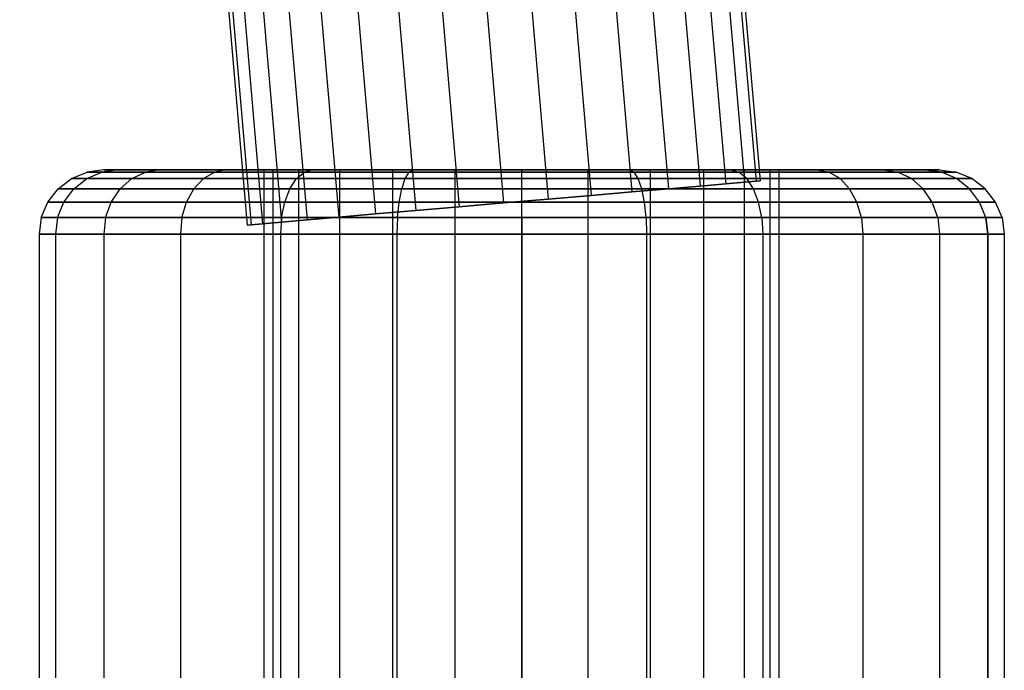
# Model space of a CAD drawing. Extents: x -2538 to 5538, y -3298 to 3298.
# Drawn here: x -596 to -565, y 289 to 310 of the extents above; entities that cross this region are included whole.
import ezdxf

# ---------------------------------------------------------------- set-up
doc = ezdxf.new("R2010")
doc.units = 0

msp = doc.modelspace()

# ---------------------------------------------------------------- linework, layer by layer
at = {"color": 0}
for p, q in [((-612.139621, 729.571599, 532.947236), (-575.438335, 304.413781, 606.128356)), ((-612.139621, 729.571599, 520.690524), (-575.438335, 304.413781, 593.871644)), ((-611.157194, 729.656108, 531.961181), (-574.455909, 304.49829, 605.142301)), ((-611.157194, 729.656108, 521.676579), (-574.455909, 304.49829, 594.857699)), ((-610.36029, 729.724659, 530.81888), (-573.659004, 304.566841, 604)), ((-610.36029, 729.724659, 522.81888), (-573.659004, 304.566841, 596)), ((-609.77312, 729.775168, 529.555041), (-573.071835, 304.61735, 602.736161)), ((-609.77312, 729.775168, 524.082719), (-573.071835, 304.61735, 597.263839)), ((-609.413527, 729.8061, 528.208065), (-572.712242, 304.648283, 601.389185)), ((-609.413527, 729.8061, 525.429695), (-572.712242, 304.648283, 598.610815)), ((-609.292436, 729.816517, 526.81888), (-572.591151, 304.658699, 600)), ((-614.536907, 729.365381, 534.336421), (-577.835622, 304.207563, 607.517541)), ((-614.536907, 729.365381, 519.301339), (-577.835622, 304.207563, 592.482459)), ((-613.277719, 729.473698, 533.747083), (-576.576433, 304.31588, 606.928203)), ((-613.277719, 729.473698, 519.890677), (-576.576433, 304.31588, 593.071797)), ((-618.647075, 729.01182, 534.697342), (-581.94579, 303.854002, 607.878462)), ((-618.647075, 729.01182, 518.940418), (-581.94579, 303.854002, 592.121538)), ((-617.263001, 729.130879, 534.81888), (-580.561716, 303.973061, 608)), ((-617.263001, 729.130879, 518.81888), (-580.561716, 303.973061, 592)), ((-615.878927, 729.249939, 534.697342), (-579.177642, 304.092121, 607.878462)), ((-615.878927, 729.249939, 518.940418), (-579.177642, 304.092121, 592.121538)), ((-622.386381, 728.69016, 532.947236), (-585.685096, 303.532342, 606.128356)), ((-622.386381, 728.69016, 520.690524), (-585.685096, 303.532342, 593.871644)), ((-621.248283, 728.788061, 533.747083), (-584.546998, 303.630243, 606.928203)), ((-621.248283, 728.788061, 519.890677), (-584.546998, 303.630243, 593.071797)), ((-619.989095, 728.896378, 534.336421), (-583.287809, 303.73856, 607.517541)), ((-619.989095, 728.896378, 519.301339), (-583.287809, 303.73856, 592.482459)), ((-625.233566, 728.445242, 526.81888), (-588.53228, 303.287424, 600)), ((-625.112475, 728.455658, 528.208065), (-588.411189, 303.29784, 601.389185)), ((-625.112475, 728.455658, 525.429695), (-588.411189, 303.29784, 598.610815)), ((-624.752882, 728.486591, 529.555041), (-588.051596, 303.328773, 602.736161)), ((-624.752882, 728.486591, 524.082719), (-588.051596, 303.328773, 597.263839)), ((-624.165713, 728.5371, 530.81888), (-587.464427, 303.379282, 604)), ((-624.165713, 728.5371, 522.81888), (-587.464427, 303.379282, 596)), ((-623.368808, 728.605651, 531.961181), (-586.667522, 303.447833, 605.142301)), ((-623.368808, 728.605651, 521.676579), (-586.667522, 303.447833, 594.857699)), ((-593.991442, 304.73207, 600), (-593.504953, 304.931856, 600)), ((-593.514696, 304.73207, 603.621252), (-593.044783, 304.931856, 603.495339)), ((-593.514696, 304.73207, 596.378748), (-593.044783, 304.931856, 596.504661)), ((-592.982885, 305, 600), (-593.504953, 304.931856, 600)), ((-593.504953, 304.931856, 600), (-593.044783, 304.931856, 603.495339)), ((-593.044783, 304.931856, 596.504661), (-593.504953, 304.931856, 600)), ((-592.540504, 305, 603.360218), (-593.044783, 304.931856, 603.495339)), ((-592.540504, 305, 596.639782), (-593.044783, 304.931856, 596.504661)), ((-593.044783, 304.931856, 603.495339), (-591.695632, 304.931856, 606.752476)), ((-591.695632, 304.931856, 593.247524), (-593.044783, 304.931856, 596.504661)), ((-592.540504, 305, 596.639782), (-592.982885, 305, 600)), ((-592.982885, 305, 600), (-592.540504, 305, 603.360218)), ((-591.243508, 305, 593.508558), (-592.540504, 305, 596.639782)), ((-592.540504, 305, 603.360218), (-591.243508, 305, 606.491442)), ((-592.116945, 304.73207, 606.995721), (-591.695632, 304.931856, 606.752476)), ((-592.116945, 304.73207, 593.004279), (-591.695632, 304.931856, 593.247524)), ((-591.243508, 305, 606.491442), (-591.695632, 304.931856, 606.752476)), ((-591.243508, 305, 593.508558), (-591.695632, 304.931856, 593.247524)), ((-591.695632, 304.931856, 606.752476), (-589.549444, 304.931856, 609.549444)), ((-589.549444, 304.931856, 590.450556), (-591.695632, 304.931856, 593.247524)), ((-589.180286, 305, 590.819714), (-591.243508, 305, 593.508558)), ((-591.243508, 305, 606.491442), (-589.180286, 305, 609.180286)), ((-589.893444, 304.73207, 609.893444), (-589.549444, 304.931856, 609.549444)), ((-589.893444, 304.73207, 590.106556), (-589.549444, 304.931856, 590.450556)), ((-589.180286, 305, 609.180286), (-589.549444, 304.931856, 609.549444)), ((-589.180286, 305, 590.819714), (-589.549444, 304.931856, 590.450556)), ((-589.549444, 304.931856, 609.549444), (-586.752476, 304.931856, 611.695632)), ((-586.752476, 304.931856, 588.304368), (-589.549444, 304.931856, 590.450556)), ((-586.491442, 305, 588.756492), (-589.180286, 305, 590.819714)), ((-589.180286, 305, 609.180286), (-586.491442, 305, 611.243508)), ((-588, -305, 600), (-588, 305, 600)), ((-587.727407, 305, 597.929448), (-588, 305, 600)), ((-588, 305, 600), (-587.727407, 305, 602.070552)), ((-587.727407, -305, 602.070552), (-587.727407, 305, 602.070552)), ((-587.727407, -305, 597.929448), (-587.727407, 305, 597.929448)), ((-587.727407, 305, 602.070552), (-586.928203, 305, 604)), ((-586.928203, 305, 596), (-587.727407, 305, 597.929448)), ((-586.995721, 304.73207, 612.116945), (-586.752476, 304.931856, 611.695632)), ((-586.995721, 304.73207, 587.883055), (-586.752476, 304.931856, 588.304368)), ((-586.928203, -305, 604), (-586.928203, 305, 604)), ((-586.928203, -305, 596), (-586.928203, 305, 596)), ((-586.928203, 305, 604), (-585.656854, 305, 605.656854)), ((-585.656854, 305, 594.343146), (-586.928203, 305, 596)), ((-586.491442, 305, 611.243508), (-586.752476, 304.931856, 611.695632)), ((-586.491442, 305, 588.756492), (-586.752476, 304.931856, 588.304368)), ((-586.752476, 304.931856, 611.695632), (-583.495339, 304.931856, 613.044783)), ((-583.495339, 304.931856, 586.955217), (-586.752476, 304.931856, 588.304368)), ((-583.360218, 305, 587.459496), (-586.491442, 305, 588.756492)), ((-586.491442, 305, 611.243508), (-583.360218, 305, 612.540504)), ((-585.656854, -305, 605.656854), (-585.656854, 305, 605.656854)), ((-585.656854, -305, 594.343146), (-585.656854, 305, 594.343146)), ((-585.656854, 305, 605.656854), (-584, 305, 606.928203)), ((-584, 305, 593.071797), (-585.656854, 305, 594.343146)), ((-584, -305, 606.928203), (-584, 305, 606.928203)), ((-584, -305, 593.071797), (-584, 305, 593.071797)), ((-584, 305, 606.928203), (-582.070552, 305, 607.727407)), ((-582.070552, 305, 592.272593), (-584, 305, 593.071797)), ((-583.621252, 304.73207, 613.514696), (-583.495339, 304.931856, 613.044783)), ((-583.621252, 304.73207, 586.485304), (-583.495339, 304.931856, 586.955217)), ((-583.360218, 305, 612.540504), (-583.495339, 304.931856, 613.044783)), ((-583.360218, 305, 587.459496), (-583.495339, 304.931856, 586.955217)), ((-583.495339, 304.931856, 613.044783), (-580, 304.931856, 613.504953)), ((-580, 304.931856, 586.495047), (-583.495339, 304.931856, 586.955217)), ((-580, 305, 587.017115), (-583.360218, 305, 587.459496)), ((-583.360218, 305, 612.540504), (-580, 305, 612.982885)), ((-582.070552, -305, 607.727407), (-582.070552, 305, 607.727407)), ((-582.070552, -305, 592.272593), (-582.070552, 305, 592.272593)), ((-582.070552, 305, 607.727407), (-580, 305, 608)), ((-580, 305, 592), (-582.070552, 305, 592.272593)), ((-576.639782, 305, 587.459496), (-580, 305, 587.017115)), ((-580, 305, 612.982885), (-576.639782, 305, 612.540504)), ((-580, 305, 612.982885), (-580, 304.931856, 613.504953)), ((-580, 305, 587.017115), (-580, 304.931856, 586.495047)), ((-580, -305, 608), (-580, 305, 608)), ((-580, -305, 592), (-580, 305, 592)), ((-580, 305, 608), (-577.929448, 305, 607.727407)), ((-577.929448, 305, 592.272593), (-580, 305, 592)), ((-580, 304.931856, 613.504953), (-576.504661, 304.931856, 613.044783)), ((-576.504661, 304.931856, 586.955217), (-580, 304.931856, 586.495047)), ((-580, 304.73207, 613.991442), (-580, 304.931856, 613.504953)), ((-580, 304.73207, 586.008558), (-580, 304.931856, 586.495047)), ((-577.929448, -305, 607.727407), (-577.929448, 305, 607.727407)), ((-577.929448, -305, 592.272593), (-577.929448, 305, 592.272593)), ((-577.929448, 305, 607.727407), (-576, 305, 606.928203)), ((-576, 305, 593.071797), (-577.929448, 305, 592.272593)), ((-573.508558, 305, 588.756492), (-576.639782, 305, 587.459496)), ((-576.639782, 305, 612.540504), (-573.508558, 305, 611.243508)), ((-576.639782, 305, 612.540504), (-576.504661, 304.931856, 613.044783)), ((-576.639782, 305, 587.459496), (-576.504661, 304.931856, 586.955217)), ((-576.504661, 304.931856, 613.044783), (-573.247524, 304.931856, 611.695632)), ((-573.247524, 304.931856, 588.304368), (-576.504661, 304.931856, 586.955217)), ((-576.378748, 304.73207, 613.514696), (-576.504661, 304.931856, 613.044783)), ((-576.378748, 304.73207, 586.485304), (-576.504661, 304.931856, 586.955217)), ((-576, -305, 606.928203), (-576, 305, 606.928203)), ((-576, -305, 593.071797), (-576, 305, 593.071797)), ((-576, 305, 606.928203), (-574.343146, 305, 605.656854)), ((-574.343146, 305, 594.343146), (-576, 305, 593.071797)), ((-574.343146, -305, 605.656854), (-574.343146, 305, 605.656854)), ((-574.343146, -305, 594.343146), (-574.343146, 305, 594.343146)), ((-574.343146, 305, 605.656854), (-573.071797, 305, 604)), ((-573.071797, 305, 596), (-574.343146, 305, 594.343146)), ((-570.819714, 305, 590.819714), (-573.508558, 305, 588.756492)), ((-573.508558, 305, 611.243508), (-570.819714, 305, 609.180286)), ((-573.508558, 305, 611.243508), (-573.247524, 304.931856, 611.695632)), ((-573.508558, 305, 588.756492), (-573.247524, 304.931856, 588.304368)), ((-573.247524, 304.931856, 611.695632), (-570.450556, 304.931856, 609.549444)), ((-570.450556, 304.931856, 590.450556), (-573.247524, 304.931856, 588.304368)), ((-573.004279, 304.73207, 612.116945), (-573.247524, 304.931856, 611.695632)), ((-573.004279, 304.73207, 587.883055), (-573.247524, 304.931856, 588.304368)), ((-573.071797, -305, 604), (-573.071797, 305, 604)), ((-573.071797, -305, 596), (-573.071797, 305, 596)), ((-573.071797, 305, 604), (-572.272593, 305, 602.070552)), ((-572.272593, 305, 597.929448), (-573.071797, 305, 596)), ((-572.272593, -305, 602.070552), (-572.272593, 305, 602.070552)), ((-572.272593, -305, 597.929448), (-572.272593, 305, 597.929448)), ((-572.272593, 305, 602.070552), (-572, 305, 600)), ((-572, 305, 600), (-572.272593, 305, 597.929448)), ((-572, -305, 600), (-572, 305, 600)), ((-568.756492, 305, 593.508558), (-570.819714, 305, 590.819714)), ((-570.819714, 305, 609.180286), (-568.756492, 305, 606.491442)), ((-570.819714, 305, 609.180286), (-570.450556, 304.931856, 609.549444)), ((-570.819714, 305, 590.819714), (-570.450556, 304.931856, 590.450556)), ((-570.450556, 304.931856, 609.549444), (-568.304368, 304.931856, 606.752476)), ((-568.304368, 304.931856, 593.247524), (-570.450556, 304.931856, 590.450556)), ((-570.106556, 304.73207, 609.893444), (-570.450556, 304.931856, 609.549444)), ((-570.106556, 304.73207, 590.106556), (-570.450556, 304.931856, 590.450556)), ((-567.459496, 305, 596.639782), (-568.756492, 305, 593.508558)), ((-568.756492, 305, 606.491442), (-567.459496, 305, 603.360218)), ((-568.756492, 305, 606.491442), (-568.304368, 304.931856, 606.752476)), ((-568.756492, 305, 593.508558), (-568.304368, 304.931856, 593.247524)), ((-568.304368, 304.931856, 606.752476), (-566.955217, 304.931856, 603.495339)), ((-566.955217, 304.931856, 596.504661), (-568.304368, 304.931856, 593.247524)), ((-567.883055, 304.73207, 606.995721), (-568.304368, 304.931856, 606.752476)), ((-567.883055, 304.73207, 593.004279), (-568.304368, 304.931856, 593.247524)), ((-567.017115, 305, 600), (-567.459496, 305, 596.639782)), ((-567.459496, 305, 603.360218), (-567.017115, 305, 600)), ((-566.955217, 304.931856, 603.495339), (-567.459496, 305, 603.360218)), ((-567.459496, 305, 596.639782), (-566.955217, 304.931856, 596.504661)), ((-567.017115, 305, 600), (-566.495047, 304.931856, 600)), ((-566.495047, 304.931856, 600), (-566.955217, 304.931856, 596.504661)), ((-566.955217, 304.931856, 603.495339), (-566.495047, 304.931856, 600)), ((-566.485304, 304.73207, 596.378748), (-566.955217, 304.931856, 596.504661)), ((-566.485304, 304.73207, 603.621252), (-566.955217, 304.931856, 603.495339)), ((-566.008558, 304.73207, 600), (-566.495047, 304.931856, 600)), ((-594.409201, 304.414255, 600), (-593.991442, 304.73207, 600)), ((-593.514696, 304.73207, 603.621252), (-593.991442, 304.73207, 600)), ((-593.991442, 304.73207, 600), (-593.514696, 304.73207, 596.378748)), ((-593.918219, 304.414255, 603.729376), (-593.514696, 304.73207, 603.621252)), ((-593.918219, 304.414255, 596.270624), (-593.514696, 304.73207, 596.378748)), ((-592.116945, 304.73207, 606.995721), (-593.514696, 304.73207, 603.621252)), ((-593.514696, 304.73207, 596.378748), (-592.116945, 304.73207, 593.004279)), ((-592.478734, 304.414255, 607.2046), (-592.116945, 304.73207, 606.995721)), ((-592.478734, 304.414255, 592.7954), (-592.116945, 304.73207, 593.004279)), ((-589.893444, 304.73207, 609.893444), (-592.116945, 304.73207, 606.995721)), ((-592.116945, 304.73207, 593.004279), (-589.893444, 304.73207, 590.106556)), ((-590.188844, 304.414255, 610.188844), (-589.893444, 304.73207, 609.893444)), ((-590.188844, 304.414255, 589.811156), (-589.893444, 304.73207, 590.106556)), ((-586.995721, 304.73207, 612.116945), (-589.893444, 304.73207, 609.893444)), ((-589.893444, 304.73207, 590.106556), (-586.995721, 304.73207, 587.883055)), ((-587.2046, 304.414255, 612.478734), (-586.995721, 304.73207, 612.116945)), ((-587.2046, 304.414255, 587.521266), (-586.995721, 304.73207, 587.883055)), ((-583.621252, 304.73207, 613.514696), (-586.995721, 304.73207, 612.116945)), ((-586.995721, 304.73207, 587.883055), (-583.621252, 304.73207, 586.485304)), ((-583.729376, 304.414255, 613.918219), (-583.621252, 304.73207, 613.514696)), ((-583.729376, 304.414255, 586.081781), (-583.621252, 304.73207, 586.485304)), ((-580, 304.73207, 613.991442), (-583.621252, 304.73207, 613.514696)), ((-583.621252, 304.73207, 586.485304), (-580, 304.73207, 586.008558)), ((-580, 304.414255, 614.409201), (-580, 304.73207, 613.991442)), ((-576.378748, 304.73207, 613.514696), (-580, 304.73207, 613.991442)), ((-580, 304.414255, 585.590799), (-580, 304.73207, 586.008558)), ((-580, 304.73207, 586.008558), (-576.378748, 304.73207, 586.485304)), ((-576.270624, 304.414255, 613.918219), (-576.378748, 304.73207, 613.514696)), ((-573.004279, 304.73207, 612.116945), (-576.378748, 304.73207, 613.514696)), ((-576.270624, 304.414255, 586.081781), (-576.378748, 304.73207, 586.485304)), ((-576.378748, 304.73207, 586.485304), (-573.004279, 304.73207, 587.883055)), ((-574.455909, 304.49829, 605.142301), (-575.438335, 304.413781, 606.128356)), ((-575.438335, 304.413781, 593.871644), (-574.455909, 304.49829, 594.857699)), ((-573.659004, 304.566841, 604), (-574.455909, 304.49829, 605.142301)), ((-574.455909, 304.49829, 594.857699), (-573.659004, 304.566841, 596)), ((-573.071835, 304.61735, 602.736161), (-573.659004, 304.566841, 604)), ((-573.659004, 304.566841, 596), (-573.071835, 304.61735, 597.263839)), ((-572.712242, 304.648283, 601.389185), (-573.071835, 304.61735, 602.736161)), ((-573.071835, 304.61735, 597.263839), (-572.712242, 304.648283, 598.610815)), ((-572.7954, 304.414255, 612.478734), (-573.004279, 304.73207, 612.116945)), ((-570.106556, 304.73207, 609.893444), (-573.004279, 304.73207, 612.116945)), ((-572.7954, 304.414255, 587.521266), (-573.004279, 304.73207, 587.883055)), ((-573.004279, 304.73207, 587.883055), (-570.106556, 304.73207, 590.106556)), ((-572.712242, 304.648283, 598.610815), (-572.591151, 304.658699, 600)), ((-572.591151, 304.658699, 600), (-572.712242, 304.648283, 601.389185)), ((-569.811156, 304.414255, 610.188844), (-570.106556, 304.73207, 609.893444)), ((-567.883055, 304.73207, 606.995721), (-570.106556, 304.73207, 609.893444)), ((-569.811156, 304.414255, 589.811156), (-570.106556, 304.73207, 590.106556)), ((-570.106556, 304.73207, 590.106556), (-567.883055, 304.73207, 593.004279)), ((-567.521266, 304.414255, 607.2046), (-567.883055, 304.73207, 606.995721)), ((-566.485304, 304.73207, 603.621252), (-567.883055, 304.73207, 606.995721)), ((-567.521266, 304.414255, 592.7954), (-567.883055, 304.73207, 593.004279)), ((-567.883055, 304.73207, 593.004279), (-566.485304, 304.73207, 596.378748)), ((-566.081781, 304.414255, 596.270624), (-566.485304, 304.73207, 596.378748)), ((-566.485304, 304.73207, 596.378748), (-566.008558, 304.73207, 600)), ((-566.081781, 304.414255, 603.729376), (-566.485304, 304.73207, 603.621252)), ((-566.008558, 304.73207, 600), (-566.485304, 304.73207, 603.621252)), ((-565.590799, 304.414255, 600), (-566.008558, 304.73207, 600)), ((-594.729758, 304.000071, 600), (-594.409201, 304.414255, 600)), ((-593.918219, 304.414255, 603.729376), (-594.409201, 304.414255, 600)), ((-594.409201, 304.414255, 600), (-593.918219, 304.414255, 596.270624)), ((-594.227853, 304.000071, 603.812342), (-593.918219, 304.414255, 603.729376)), ((-594.227853, 304.000071, 596.187658), (-593.918219, 304.414255, 596.270624)), ((-592.478734, 304.414255, 607.2046), (-593.918219, 304.414255, 603.729376)), ((-593.918219, 304.414255, 596.270624), (-592.478734, 304.414255, 592.7954)), ((-592.756344, 304.000071, 607.364879), (-592.478734, 304.414255, 607.2046)), ((-592.756344, 304.000071, 592.635121), (-592.478734, 304.414255, 592.7954)), ((-590.188844, 304.414255, 610.188844), (-592.478734, 304.414255, 607.2046)), ((-592.478734, 304.414255, 592.7954), (-590.188844, 304.414255, 589.811156)), ((-590.415512, 304.000071, 610.415512), (-590.188844, 304.414255, 610.188844)), ((-590.415512, 304.000071, 589.584488), (-590.188844, 304.414255, 589.811156)), ((-587.2046, 304.414255, 612.478734), (-590.188844, 304.414255, 610.188844)), ((-590.188844, 304.414255, 589.811156), (-587.2046, 304.414255, 587.521266)), ((-587.364879, 304.000071, 612.756344), (-587.2046, 304.414255, 612.478734)), ((-587.364879, 304.000071, 587.243656), (-587.2046, 304.414255, 587.521266)), ((-583.729376, 304.414255, 613.918219), (-587.2046, 304.414255, 612.478734)), ((-587.2046, 304.414255, 587.521266), (-583.729376, 304.414255, 586.081781)), ((-583.812342, 304.000071, 614.227853), (-583.729376, 304.414255, 613.918219)), ((-583.812342, 304.000071, 585.772147), (-583.729376, 304.414255, 586.081781)), ((-580, 304.414255, 614.409201), (-583.729376, 304.414255, 613.918219)), ((-583.729376, 304.414255, 586.081781), (-580, 304.414255, 585.590799)), ((-580, 304.000071, 614.729758), (-580, 304.414255, 614.409201)), ((-576.270624, 304.414255, 613.918219), (-580, 304.414255, 614.409201)), ((-580, 304.000071, 585.270242), (-580, 304.414255, 585.590799)), ((-580, 304.414255, 585.590799), (-576.270624, 304.414255, 586.081781)), ((-577.835622, 304.207563, 607.517541), (-579.177642, 304.092121, 607.878462)), ((-579.177642, 304.092121, 592.121538), (-577.835622, 304.207563, 592.482459)), ((-576.576433, 304.31588, 606.928203), (-577.835622, 304.207563, 607.517541)), ((-577.835622, 304.207563, 592.482459), (-576.576433, 304.31588, 593.071797)), ((-575.438335, 304.413781, 606.128356), (-576.576433, 304.31588, 606.928203)), ((-576.576433, 304.31588, 593.071797), (-575.438335, 304.413781, 593.871644)), ((-576.187658, 304.000071, 614.227853), (-576.270624, 304.414255, 613.918219)), ((-572.7954, 304.414255, 612.478734), (-576.270624, 304.414255, 613.918219)), ((-576.187658, 304.000071, 585.772147), (-576.270624, 304.414255, 586.081781)), ((-576.270624, 304.414255, 586.081781), (-572.7954, 304.414255, 587.521266)), ((-572.635121, 304.000071, 612.756344), (-572.7954, 304.414255, 612.478734)), ((-569.811156, 304.414255, 610.188844), (-572.7954, 304.414255, 612.478734)), ((-572.635121, 304.000071, 587.243656), (-572.7954, 304.414255, 587.521266)), ((-572.7954, 304.414255, 587.521266), (-569.811156, 304.414255, 589.811156)), ((-569.584488, 304.000071, 610.415512), (-569.811156, 304.414255, 610.188844)), ((-567.521266, 304.414255, 607.2046), (-569.811156, 304.414255, 610.188844)), ((-569.584488, 304.000071, 589.584488), (-569.811156, 304.414255, 589.811156)), ((-569.811156, 304.414255, 589.811156), (-567.521266, 304.414255, 592.7954)), ((-567.243656, 304.000071, 607.364879), (-567.521266, 304.414255, 607.2046)), ((-566.081781, 304.414255, 603.729376), (-567.521266, 304.414255, 607.2046)), ((-567.243656, 304.000071, 592.635121), (-567.521266, 304.414255, 592.7954)), ((-567.521266, 304.414255, 592.7954), (-566.081781, 304.414255, 596.270624)), ((-565.772147, 304.000071, 596.187658), (-566.081781, 304.414255, 596.270624)), ((-566.081781, 304.414255, 596.270624), (-565.590799, 304.414255, 600)), ((-565.772147, 304.000071, 603.812342), (-566.081781, 304.414255, 603.729376)), ((-565.590799, 304.414255, 600), (-566.081781, 304.414255, 603.729376)), ((-565.270242, 304.000071, 600), (-565.590799, 304.414255, 600)), ((-594.931268, 303.517743, 600), (-594.729758, 304.000071, 600)), ((-594.227853, 304.000071, 603.812342), (-594.729758, 304.000071, 600)), ((-594.729758, 304.000071, 600), (-594.227853, 304.000071, 596.187658)), ((-594.422498, 303.517743, 603.864497), (-594.227853, 304.000071, 603.812342)), ((-594.422498, 303.517743, 596.135503), (-594.227853, 304.000071, 596.187658)), ((-592.756344, 304.000071, 607.364879), (-594.227853, 304.000071, 603.812342)), ((-594.227853, 304.000071, 596.187658), (-592.756344, 304.000071, 592.635121)), ((-592.930858, 303.517743, 607.465634), (-592.756344, 304.000071, 607.364879)), ((-592.930858, 303.517743, 592.534366), (-592.756344, 304.000071, 592.635121)), ((-590.415512, 304.000071, 610.415512), (-592.756344, 304.000071, 607.364879)), ((-592.756344, 304.000071, 592.635121), (-590.415512, 304.000071, 589.584488)), ((-590.558001, 303.517743, 610.558001), (-590.415512, 304.000071, 610.415512)), ((-590.558001, 303.517743, 589.441999), (-590.415512, 304.000071, 589.584488)), ((-587.364879, 304.000071, 612.756344), (-590.415512, 304.000071, 610.415512)), ((-590.415512, 304.000071, 589.584488), (-587.364879, 304.000071, 587.243656)), ((-587.465634, 303.517743, 612.930858), (-587.364879, 304.000071, 612.756344)), ((-587.465634, 303.517743, 587.069142), (-587.364879, 304.000071, 587.243656)), ((-583.812342, 304.000071, 614.227853), (-587.364879, 304.000071, 612.756344)), ((-587.364879, 304.000071, 587.243656), (-583.812342, 304.000071, 585.772147)), ((-583.864497, 303.517743, 614.422498), (-583.812342, 304.000071, 614.227853)), ((-583.864497, 303.517743, 585.577502), (-583.812342, 304.000071, 585.772147)), ((-580, 304.000071, 614.729758), (-583.812342, 304.000071, 614.227853)), ((-583.812342, 304.000071, 585.772147), (-580, 304.000071, 585.270242)), ((-580.561716, 303.973061, 608), (-581.94579, 303.854002, 607.878462)), ((-581.94579, 303.854002, 592.121538), (-580.561716, 303.973061, 592)), ((-579.177642, 304.092121, 607.878462), (-580.561716, 303.973061, 608)), ((-580.561716, 303.973061, 592), (-579.177642, 304.092121, 592.121538)), ((-580, 303.517743, 614.931268), (-580, 304.000071, 614.729758)), ((-576.187658, 304.000071, 614.227853), (-580, 304.000071, 614.729758)), ((-580, 303.517743, 585.068732), (-580, 304.000071, 585.270242)), ((-580, 304.000071, 585.270242), (-576.187658, 304.000071, 585.772147)), ((-576.135503, 303.517743, 614.422498), (-576.187658, 304.000071, 614.227853)), ((-572.635121, 304.000071, 612.756344), (-576.187658, 304.000071, 614.227853)), ((-576.135503, 303.517743, 585.577502), (-576.187658, 304.000071, 585.772147)), ((-576.187658, 304.000071, 585.772147), (-572.635121, 304.000071, 587.243656)), ((-572.534366, 303.517743, 612.930858), (-572.635121, 304.000071, 612.756344)), ((-569.584488, 304.000071, 610.415512), (-572.635121, 304.000071, 612.756344)), ((-572.534366, 303.517743, 587.069142), (-572.635121, 304.000071, 587.243656)), ((-572.635121, 304.000071, 587.243656), (-569.584488, 304.000071, 589.584488)), ((-569.441999, 303.517743, 610.558001), (-569.584488, 304.000071, 610.415512)), ((-567.243656, 304.000071, 607.364879), (-569.584488, 304.000071, 610.415512)), ((-569.441999, 303.517743, 589.441999), (-569.584488, 304.000071, 589.584488)), ((-569.584488, 304.000071, 589.584488), (-567.243656, 304.000071, 592.635121)), ((-567.069142, 303.517743, 607.465634), (-567.243656, 304.000071, 607.364879)), ((-565.772147, 304.000071, 603.812342), (-567.243656, 304.000071, 607.364879)), ((-567.069142, 303.517743, 592.534366), (-567.243656, 304.000071, 592.635121)), ((-567.243656, 304.000071, 592.635121), (-565.772147, 304.000071, 596.187658)), ((-565.577502, 303.517743, 596.135503), (-565.772147, 304.000071, 596.187658)), ((-565.772147, 304.000071, 596.187658), (-565.270242, 304.000071, 600)), ((-565.577502, 303.517743, 603.864497), (-565.772147, 304.000071, 603.812342)), ((-565.270242, 304.000071, 600), (-565.772147, 304.000071, 603.812342)), ((-565.068732, 303.517743, 600), (-565.270242, 304.000071, 600)), ((-584.546998, 303.630243, 606.928203), (-585.685096, 303.532342, 606.128356)), ((-585.685096, 303.532342, 593.871644), (-584.546998, 303.630243, 593.071797)), ((-583.287809, 303.73856, 607.517541), (-584.546998, 303.630243, 606.928203)), ((-584.546998, 303.630243, 593.071797), (-583.287809, 303.73856, 592.482459)), ((-581.94579, 303.854002, 607.878462), (-583.287809, 303.73856, 607.517541)), ((-583.287809, 303.73856, 592.482459), (-581.94579, 303.854002, 592.121538)), ((-594.931268, 303.517743, 600), (-595, 303.000142, 600)), ((-594.422498, 303.517743, 603.864497), (-594.931268, 303.517743, 600)), ((-594.931268, 303.517743, 600), (-594.422498, 303.517743, 596.135503)), ((-594.422498, 303.517743, 603.864497), (-594.488887, 303.000142, 603.882286)), ((-594.422498, 303.517743, 596.135503), (-594.488887, 303.000142, 596.117714)), ((-592.930858, 303.517743, 607.465634), (-594.422498, 303.517743, 603.864497)), ((-594.422498, 303.517743, 596.135503), (-592.930858, 303.517743, 592.534366)), ((-592.930858, 303.517743, 607.465634), (-592.990381, 303.000142, 607.5)), ((-592.930858, 303.517743, 592.534366), (-592.990381, 303.000142, 592.5)), ((-590.558001, 303.517743, 610.558001), (-592.930858, 303.517743, 607.465634)), ((-592.930858, 303.517743, 592.534366), (-590.558001, 303.517743, 589.441999)), ((-590.558001, 303.517743, 610.558001), (-590.606602, 303.000142, 610.606602)), ((-590.558001, 303.517743, 589.441999), (-590.606602, 303.000142, 589.393398)), ((-587.465634, 303.517743, 612.930858), (-590.558001, 303.517743, 610.558001)), ((-590.558001, 303.517743, 589.441999), (-587.465634, 303.517743, 587.069142)), ((-588.411189, 303.29784, 601.389185), (-588.53228, 303.287424, 600)), ((-588.53228, 303.287424, 600), (-588.411189, 303.29784, 598.610815)), ((-588.051596, 303.328773, 602.736161), (-588.411189, 303.29784, 601.389185)), ((-588.411189, 303.29784, 598.610815), (-588.051596, 303.328773, 597.263839)), ((-587.464427, 303.379282, 604), (-588.051596, 303.328773, 602.736161)), ((-588.051596, 303.328773, 597.263839), (-587.464427, 303.379282, 596)), ((-587.465634, 303.517743, 612.930858), (-587.5, 303.000142, 612.990381)), ((-587.465634, 303.517743, 587.069142), (-587.5, 303.000142, 587.009619)), ((-583.864497, 303.517743, 614.422498), (-587.465634, 303.517743, 612.930858)), ((-587.465634, 303.517743, 587.069142), (-583.864497, 303.517743, 585.577502)), ((-586.667522, 303.447833, 605.142301), (-587.464427, 303.379282, 604)), ((-587.464427, 303.379282, 596), (-586.667522, 303.447833, 594.857699)), ((-585.685096, 303.532342, 606.128356), (-586.667522, 303.447833, 605.142301)), ((-586.667522, 303.447833, 594.857699), (-585.685096, 303.532342, 593.871644)), ((-583.864497, 303.517743, 614.422498), (-583.882286, 303.000142, 614.488887)), ((-583.864497, 303.517743, 585.577502), (-583.882286, 303.000142, 585.511113)), ((-580, 303.517743, 614.931268), (-583.864497, 303.517743, 614.422498)), ((-583.864497, 303.517743, 585.577502), (-580, 303.517743, 585.068732)), ((-576.135503, 303.517743, 614.422498), (-580, 303.517743, 614.931268)), ((-580, 303.517743, 614.931268), (-580, 303.000142, 615)), ((-580, 303.517743, 585.068732), (-580, 303.000142, 585)), ((-580, 303.517743, 585.068732), (-576.135503, 303.517743, 585.577502)), ((-572.534366, 303.517743, 612.930858), (-576.135503, 303.517743, 614.422498)), ((-576.135503, 303.517743, 614.422498), (-576.117714, 303.000142, 614.488887)), ((-576.135503, 303.517743, 585.577502), (-576.117714, 303.000142, 585.511113)), ((-576.135503, 303.517743, 585.577502), (-572.534366, 303.517743, 587.069142)), ((-569.441999, 303.517743, 610.558001), (-572.534366, 303.517743, 612.930858)), ((-572.534366, 303.517743, 612.930858), (-572.5, 303.000142, 612.990381)), ((-572.534366, 303.517743, 587.069142), (-572.5, 303.000142, 587.009619)), ((-572.534366, 303.517743, 587.069142), (-569.441999, 303.517743, 589.441999)), ((-567.069142, 303.517743, 607.465634), (-569.441999, 303.517743, 610.558001)), ((-569.441999, 303.517743, 610.558001), (-569.393398, 303.000142, 610.606602)), ((-569.441999, 303.517743, 589.441999), (-569.393398, 303.000142, 589.393398)), ((-569.441999, 303.517743, 589.441999), (-567.069142, 303.517743, 592.534366)), ((-565.577502, 303.517743, 603.864497), (-567.069142, 303.517743, 607.465634)), ((-567.069142, 303.517743, 607.465634), (-567.009619, 303.000142, 607.5)), ((-567.069142, 303.517743, 592.534366), (-567.009619, 303.000142, 592.5)), ((-567.069142, 303.517743, 592.534366), (-565.577502, 303.517743, 596.135503)), ((-565.511113, 303.000142, 603.882286), (-565.577502, 303.517743, 603.864497)), ((-565.577502, 303.517743, 596.135503), (-565.511113, 303.000142, 596.117714)), ((-565.577502, 303.517743, 596.135503), (-565.068732, 303.517743, 600)), ((-565.068732, 303.517743, 600), (-565.577502, 303.517743, 603.864497)), ((-565.068732, 303.517743, 600), (-565, 303.000142, 600)), ((-595, 303.000142, 600), (-595, 271.999885, 600)), ((-594.488887, 303.000142, 603.882286), (-595, 303.000142, 600)), ((-595, 303.000142, 600), (-594.488887, 303.000142, 596.117714)), ((-594.488887, 303.000142, 603.882286), (-594.488887, 271.999885, 603.882286)), ((-592.990381, 303.000142, 607.5), (-594.488887, 303.000142, 603.882286)), ((-594.488887, 303.000142, 596.117714), (-594.488887, 271.999885, 596.117714)), ((-594.488887, 303.000142, 596.117714), (-592.990381, 303.000142, 592.5)), ((-592.990381, 303.000142, 607.5), (-592.990381, 271.999885, 607.5)), ((-590.606602, 303.000142, 610.606602), (-592.990381, 303.000142, 607.5)), ((-592.990381, 303.000142, 592.5), (-592.990381, 271.999885, 592.5)), ((-592.990381, 303.000142, 592.5), (-590.606602, 303.000142, 589.393398)), ((-590.606602, 303.000142, 610.606602), (-590.606602, 271.999885, 610.606602)), ((-587.5, 303.000142, 612.990381), (-590.606602, 303.000142, 610.606602)), ((-590.606602, 303.000142, 589.393398), (-590.606602, 271.999885, 589.393398)), ((-590.606602, 303.000142, 589.393398), (-587.5, 303.000142, 587.009619)), ((-587.5, 303.000142, 612.990381), (-587.5, 271.999885, 612.990381)), ((-583.882286, 303.000142, 614.488887), (-587.5, 303.000142, 612.990381)), ((-587.5, 303.000142, 587.009619), (-587.5, 271.999885, 587.009619)), ((-587.5, 303.000142, 587.009619), (-583.882286, 303.000142, 585.511113)), ((-583.882286, 303.000142, 614.488887), (-583.882286, 271.999885, 614.488887)), ((-580, 303.000142, 615), (-583.882286, 303.000142, 614.488887)), ((-583.882286, 303.000142, 585.511113), (-583.882286, 271.999885, 585.511113)), ((-583.882286, 303.000142, 585.511113), (-580, 303.000142, 585)), ((-580, 303.000142, 615), (-580, 271.999885, 615)), ((-576.117714, 303.000142, 614.488887), (-580, 303.000142, 615)), ((-580, 303.000142, 585), (-580, 271.999885, 585)), ((-580, 303.000142, 585), (-576.117714, 303.000142, 585.511113)), ((-576.117714, 303.000142, 614.488887), (-576.117714, 271.999885, 614.488887)), ((-572.5, 303.000142, 612.990381), (-576.117714, 303.000142, 614.488887)), ((-576.117714, 303.000142, 585.511113), (-576.117714, 271.999885, 585.511113)), ((-576.117714, 303.000142, 585.511113), (-572.5, 303.000142, 587.009619)), ((-572.5, 303.000142, 612.990381), (-572.5, 271.999885, 612.990381)), ((-569.393398, 303.000142, 610.606602), (-572.5, 303.000142, 612.990381)), ((-572.5, 303.000142, 587.009619), (-572.5, 271.999885, 587.009619)), ((-572.5, 303.000142, 587.009619), (-569.393398, 303.000142, 589.393398)), ((-569.393398, 303.000142, 610.606602), (-569.393398, 271.999885, 610.606602)), ((-567.009619, 303.000142, 607.5), (-569.393398, 303.000142, 610.606602)), ((-569.393398, 303.000142, 589.393398), (-569.393398, 271.999885, 589.393398)), ((-569.393398, 303.000142, 589.393398), (-567.009619, 303.000142, 592.5)), ((-567.009619, 303.000142, 607.5), (-567.009619, 271.999885, 607.5)), ((-565.511113, 303.000142, 603.882286), (-567.009619, 303.000142, 607.5)), ((-567.009619, 303.000142, 592.5), (-567.009619, 271.999885, 592.5)), ((-567.009619, 303.000142, 592.5), (-565.511113, 303.000142, 596.117714)), ((-565.511113, 271.999885, 603.882286), (-565.511113, 303.000142, 603.882286)), ((-565.511113, 303.000142, 596.117714), (-565.511113, 271.999885, 596.117714)), ((-565.511113, 303.000142, 596.117714), (-565, 303.000142, 600)), ((-565, 303.000142, 600), (-565.511113, 303.000142, 603.882286)), ((-565, 303.000142, 600), (-565, 271.999885, 600))]:
    msp.add_line(p, q, dxfattribs=at)

doc.saveas('drawing.dxf')
